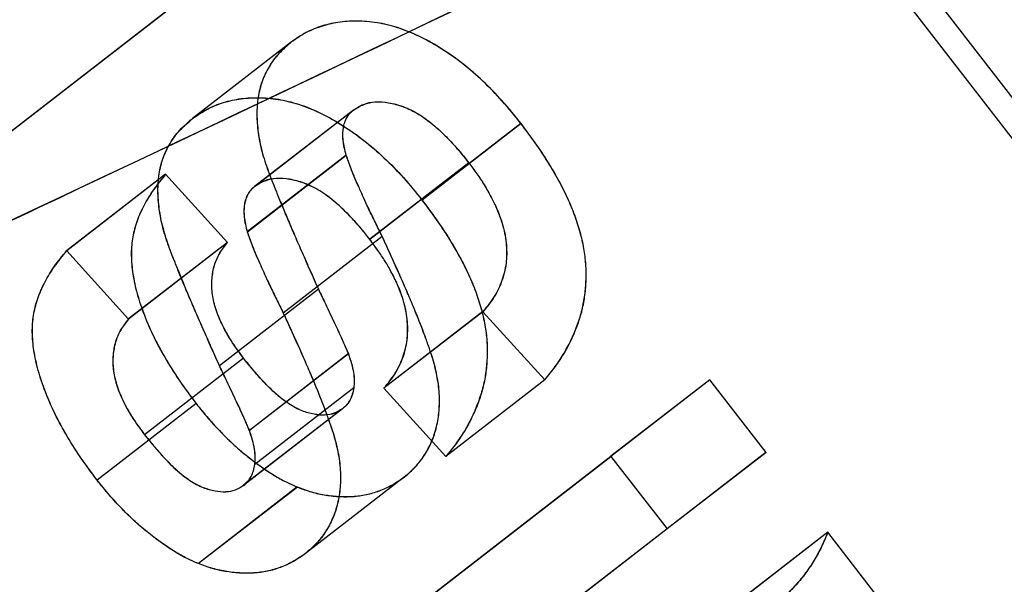
# Model space of a CAD drawing. Units: millimetres. Extents: x -1426 to 44684, y -11211 to 19033.
# Drawn here: x 303 to 304, y -6152 to -6151 of the extents above; entities that cross this region are included whole.
import ezdxf

# ---------------------------------------------------------------- set-up
doc = ezdxf.new("R2010")
doc.units = ezdxf.units.MM
doc.header["$LTSCALE"] = 0.5

# ---------------------------------------------------------------- blocks, each defined once
blk = doc.blocks.new('IC2 Tech_Connection 1_Verrière')
at = {"ltscale": 3.809293}
blk.add_line((-0.88891, 73.13218), (8.9007, 60.47661), dxfattribs=at)
at = {"ltscale": 0.700899}
blk.add_line((3.41025, 67.61483), (1.60878, 69.9437), dxfattribs=at)
at = {"ltscale": 0.166561}
for p, q in [((2.40485, 68.0565), (1.9669, 67.71772)), ((2.40491, 68.05641), (1.96696, 67.71765))]:
    blk.add_line(p, q, dxfattribs=at)
at = {"ltscale": 0.047517}
for p, q in [((2.46589, 67.97891), (2.3691, 67.90404)), ((2.46595, 67.97883), (2.36916, 67.90396)), ((2.5265, 67.91233), (2.42971, 67.83746)), ((2.52656, 67.91226), (2.42977, 67.83738)), ((2.69026, 67.89913), (2.59346, 67.82426)), ((2.69032, 67.89905), (2.59353, 67.82418)), ((2.51941, 67.86802), (2.42262, 67.79315)), ((2.51947, 67.86795), (2.42268, 67.79307)), ((2.63912, 67.86082), (2.54233, 67.78595)), ((2.63918, 67.86074), (2.54239, 67.78587)), ((2.3427, 67.84957), (2.2459, 67.7747)), ((2.34275, 67.8495), (2.24596, 67.77462)), ((2.55457, 67.78867), (2.45778, 67.7138)), ((2.55463, 67.7886), (2.45784, 67.71372)), ((2.40322, 67.78293), (2.30643, 67.70806)), ((2.40328, 67.78286), (2.30649, 67.70798)), ((2.49216, 67.7372), (2.39537, 67.66233)), ((2.49221, 67.73713), (2.39543, 67.66226)), ((2.65304, 67.71522), (2.55624, 67.64035)), ((2.65309, 67.71514), (2.5563, 67.64027)), ((2.5214, 67.67402), (2.42461, 67.59915)), ((2.52146, 67.67395), (2.42467, 67.59907)), ((2.41896, 67.66977), (2.32217, 67.5949)), ((2.41902, 67.6697), (2.32223, 67.59482)), ((2.71356, 67.64858), (2.61677, 67.57371)), ((2.71362, 67.6485), (2.61683, 67.57362)), ((2.87502, 67.64867), (2.77823, 67.5738)), ((2.87509, 67.64859), (2.7783, 67.57372)), ((2.5267, 67.64071), (2.4299, 67.56584)), ((2.52675, 67.64064), (2.42996, 67.56576)), ((2.37246, 67.62546), (2.27567, 67.55059)), ((2.37252, 67.6254), (2.27573, 67.55052)), ((2.51569, 67.62032), (2.4189, 67.54545)), ((2.51574, 67.62024), (2.41895, 67.54537)), ((2.92993, 67.57769), (2.83314, 67.50282)), ((2.92999, 67.57761), (2.83321, 67.50273)), ((2.5763, 67.55374), (2.47951, 67.47887)), ((2.57636, 67.55367), (2.47957, 67.4788)), ((2.47154, 67.54379), (2.37474, 67.46892)), ((2.47159, 67.54372), (2.3748, 67.46885)), ((2.99033, 67.4996), (2.89354, 67.42473)), ((2.9904, 67.49952), (2.89361, 67.42465))]:
    blk.add_line(p, q, dxfattribs=at)
for p, q in [((2.34276, 67.8495), (2.3427, 67.84957)), ((2.2459, 67.7747), (2.24597, 67.77463)), ((2.65304, 67.71522), (2.6531, 67.71515)), ((2.87509, 67.64859), (2.87502, 67.64867)), ((2.55631, 67.64027), (2.55624, 67.64035)), ((2.77823, 67.5738), (2.7783, 67.57372)), ((2.9904, 67.49952), (2.99033, 67.4996))]:
    blk.add_line(p, q)
at = {"ltscale": 0.021373}
for p, q in [((2.40328, 67.78286), (2.34275, 67.8495)), ((2.24596, 67.77462), (2.30649, 67.70798)), ((2.65309, 67.71514), (2.71362, 67.6485)), ((2.61683, 67.57362), (2.5563, 67.64027))]:
    blk.add_line(p, q, dxfattribs=at)
at = {"ltscale": 0.021267}
for p, q in [((2.92999, 67.57761), (2.87509, 67.64859)), ((2.7783, 67.57372), (2.83321, 67.50273)), ((3.04531, 67.42854), (2.9904, 67.49952))]:
    blk.add_line(p, q, dxfattribs=at)
at = {"ltscale": 0.121691}
for p, q in [((2.4582, 67.32623), (2.77823, 67.5738)), ((2.45825, 67.32616), (2.7783, 67.57372)), ((2.83314, 67.50282), (2.51311, 67.25525)), ((2.83321, 67.50273), (2.51316, 67.25517))]:
    blk.add_line(p, q, dxfattribs=at)
at = {"ltscale": 5.752521}
for points in [[(-2.38353, 66.41009), (-2.37989, 66.39753), (-2.37435, 66.38643), (-2.29444, 66.28342), (-2.04074, 66.33021), (-1.21564, 66.66955), (-0.64498, 66.96152), (0.68945, 67.69483), (1.45193, 68.13518), (2.99695, 69.03137), (3.77797, 69.48605), (5.18196, 70.27312), (5.80356, 70.60447), (6.75031, 71.03784), (7.07458, 71.13919), (7.36269, 71.06306), (7.32637, 70.88547), (6.91983, 70.27201), (6.5502, 69.8366), (5.63331, 68.84263), (5.10733, 68.30053), (4.55162, 67.73544)], [(-2.38353, 66.4101), (-2.37989, 66.39754), (-2.37435, 66.38644), (-2.29442, 66.28339), (-2.0407, 66.33016), (-1.21557, 66.66945), (-0.64489, 66.9614), (0.68956, 67.69469), (1.45205, 68.13503), (2.99707, 69.03122), (3.77809, 69.48589), (5.18206, 70.273), (5.80365, 70.60436), (6.75036, 71.03777), (7.07462, 71.13915), (7.36268, 71.06307), (7.32634, 70.88551), (6.91976, 70.27209), (6.55012, 69.8367), (5.6332, 68.84277), (5.10722, 68.30068), (4.5515, 67.73559)]]:
    blk.add_open_spline(points, degree=3, knots=[0.91399228, 0.91399228, 0.91399228, 0.91399228, 0.91418851, 0.91418851, 0.91609543, 0.91609543, 0.91800235, 0.91800235, 0.91990927, 0.91990927, 0.9218162, 0.9218162, 0.92372312, 0.92372312, 0.92563004, 0.92563004, 0.92753696, 0.92753696, 0.92944388, 0.92944388, 0.93116898, 0.93116898, 0.93116898, 0.93116898], dxfattribs=at)
at = {"ltscale": 1.946688}
for points in [[(-0.37057, 67.20507), (-0.3821, 67.13163), (-0.37357, 67.07371), (-0.31904, 66.99453), (-0.2778, 66.96993), (-0.14927, 66.94151), (-0.05341, 66.94463), (0.11402, 66.97384), (0.16613, 66.98518), (0.32774, 67.02626), (0.4463, 67.06321), (0.71397, 67.15726), (0.86374, 67.21513), (1.10393, 67.31385), (1.18615, 67.34856), (1.35589, 67.42184), (1.44334, 67.46042), (1.75236, 67.59893), (1.98261, 67.70586), (2.42568, 67.91465), (2.63564, 68.0148), (2.97406, 68.17673), (3.10165, 68.23787), (3.36603, 68.36404), (3.50238, 68.42882), (3.81004, 68.57352), (3.97956, 68.65216), (4.36045, 68.82501), (4.56654, 68.91568), (4.75895, 68.99538)], [(-0.37056, 67.20505), (-0.38208, 67.13161), (-0.37356, 67.0737), (-0.31904, 66.99454), (-0.2778, 66.96994), (-0.14929, 66.94154), (-0.05343, 66.94466), (0.11399, 66.97388), (0.16609, 66.98523), (0.3277, 67.02631), (0.44626, 67.06326), (0.71392, 67.15733), (0.86369, 67.2152), (1.10387, 67.31392), (1.18609, 67.34864), (1.35583, 67.42193), (1.44327, 67.4605), (1.75229, 67.59902), (1.98254, 67.70595), (2.42561, 67.91474), (2.63557, 68.0149), (2.97399, 68.17683), (3.10158, 68.23797), (3.36595, 68.36413), (3.50231, 68.42892), (3.80997, 68.57361), (3.97949, 68.65225), (4.36038, 68.82509), (4.56647, 68.91576), (4.75889, 68.99545)]]:
    blk.add_open_spline(points, degree=3, knots=[0.000001, 0.000001, 0.000001, 0.000001, 0.0726674, 0.0726674, 0.1366417, 0.1366417, 0.2168524, 0.2168524, 0.2494443, 0.2494443, 0.3114372, 0.3114372, 0.3768547, 0.3768547, 0.4093614, 0.4093614, 0.4421736, 0.4421736, 0.5227808, 0.5227808, 0.5929027, 0.5929027, 0.6353498, 0.6353498, 0.6812794, 0.6812794, 0.7403773, 0.7403773, 0.8183424, 0.8183424, 0.8183424, 0.8183424], dxfattribs=at)
at = {"ltscale": 0.068626}
for points, knots in [([(2.69026, 67.89913), (2.68428, 67.90658), (2.67262, 67.92111), (2.65346, 67.94063), (2.63372, 67.95775), (2.61329, 67.97214), (2.59274, 67.98387), (2.57222, 67.99246), (2.55196, 67.99784), (2.53228, 67.99961), (2.51345, 67.99887), (2.49602, 67.99494), (2.47987, 67.98862), (2.47056, 67.98215), (2.46589, 67.97891)], [0, 0, 0, 0, 0.099263, 0.193583, 0.284957, 0.373605, 0.459503, 0.540989, 0.620398, 0.699245, 0.776489, 0.851248, 0.925433, 1, 1, 1, 1]), ([(2.69032, 67.89905), (2.68434, 67.9065), (2.67268, 67.92103), (2.65352, 67.94055), (2.63378, 67.95768), (2.61335, 67.97206), (2.5928, 67.98379), (2.57228, 67.99238), (2.55202, 67.99777), (2.53234, 67.99953), (2.51351, 67.99879), (2.49608, 67.99486), (2.47993, 67.98855), (2.47062, 67.98207), (2.46595, 67.97883)], [0, 0, 0, 0, 0.099263, 0.193583, 0.284957, 0.373605, 0.459503, 0.540989, 0.620398, 0.699245, 0.776489, 0.851248, 0.925433, 1, 1, 1, 1]), ([(2.3691, 67.90404), (2.37376, 67.90728), (2.38308, 67.91375), (2.39923, 67.92007), (2.41666, 67.924), (2.43548, 67.92474), (2.45517, 67.92297), (2.47543, 67.91759), (2.49594, 67.909), (2.51649, 67.89727), (2.53693, 67.88289), (2.55667, 67.86576), (2.57583, 67.84624), (2.58749, 67.83171), (2.59346, 67.82426)], [0, 0, 0, 0, 0.074567, 0.148752, 0.223511, 0.300755, 0.379602, 0.459011, 0.540497, 0.626395, 0.715043, 0.806417, 0.900737, 1, 1, 1, 1]), ([(2.36916, 67.90396), (2.37383, 67.9072), (2.38314, 67.91367), (2.39929, 67.91999), (2.41672, 67.92391), (2.43555, 67.92466), (2.45523, 67.92289), (2.47549, 67.9175), (2.49601, 67.90892), (2.51656, 67.89719), (2.53699, 67.8828), (2.55673, 67.86568), (2.57589, 67.84616), (2.58755, 67.83163), (2.59353, 67.82418)], [0, 0, 0, 0, 0.074567, 0.148752, 0.223511, 0.300755, 0.379602, 0.459011, 0.540497, 0.626395, 0.715043, 0.806417, 0.900737, 1, 1, 1, 1])]:
    blk.add_open_spline(points, degree=3, knots=knots, dxfattribs=at)
at = {"ltscale": 0.068057}
for points, knots in [([(2.46589, 67.97891), (2.46157, 67.97527), (2.45725, 67.97164), (2.45341, 67.96748), (2.44982, 67.9636), (2.44665, 67.95926), (2.44388, 67.95461), (2.44121, 67.95014), (2.43891, 67.94539), (2.43711, 67.94033), (2.43534, 67.93538), (2.43405, 67.93014), (2.4332, 67.92472), (2.43235, 67.9193), (2.43195, 67.91369), (2.43198, 67.908), (2.43201, 67.90226), (2.43247, 67.89642), (2.43327, 67.89056), (2.4341, 67.88441), (2.43529, 67.87824), (2.4369, 67.87209), (2.43857, 67.86566), (2.4407, 67.85926), (2.44304, 67.85291), (2.44432, 67.84943), (2.44566, 67.84597), (2.44702, 67.84251), (2.44852, 67.83866), (2.45004, 67.83482), (2.45159, 67.83098), (2.45331, 67.82672), (2.45508, 67.82246), (2.45684, 67.8182), (2.45876, 67.8136), (2.46067, 67.809), (2.46261, 67.80441), (2.46473, 67.79938), (2.46688, 67.79437), (2.46906, 67.78936), (2.47142, 67.78393), (2.4738, 67.7785), (2.47619, 67.77307), (2.47873, 67.7673), (2.48127, 67.76153), (2.48383, 67.75576), (2.48659, 67.74957), (2.48937, 67.74339), (2.49216, 67.7372)], [0, 0, 0, 0, 0.0000210454, 0.0000210454, 0.0000210454, 0.0000407212, 0.0000407212, 0.0000407212, 0.0000596292, 0.0000596292, 0.0000596292, 0.0000781841, 0.0000781841, 0.0000781841, 0.0000967826, 0.0000967826, 0.0000967826, 0.0001155157, 0.0001155157, 0.0001155157, 0.00013514, 0.00013514, 0.00013514, 0.0001556642, 0.0001556642, 0.0001556642, 0.0001669027, 0.0001669027, 0.0001669027, 0.0001794028, 0.0001794028, 0.0001794028, 0.0001932971, 0.0001932971, 0.0001932971, 0.0002083265, 0.0002083265, 0.0002083265, 0.000224754, 0.000224754, 0.000224754, 0.0002425812, 0.0002425812, 0.0002425812, 0.0002615456, 0.0002615456, 0.0002615456, 0.0002819116, 0.0002819116, 0.0002819116, 0.0002819116]), ([(2.46595, 67.97883), (2.46163, 67.97519), (2.45731, 67.97156), (2.45347, 67.96741), (2.44988, 67.96352), (2.44671, 67.95918), (2.44394, 67.95453), (2.44127, 67.95007), (2.43897, 67.94531), (2.43717, 67.94026), (2.4354, 67.9353), (2.43411, 67.93006), (2.43326, 67.92465), (2.43241, 67.91922), (2.43201, 67.91362), (2.43203, 67.90792), (2.43206, 67.90218), (2.43253, 67.89635), (2.43332, 67.89048), (2.43416, 67.88434), (2.43535, 67.87817), (2.43695, 67.87202), (2.43863, 67.86559), (2.44076, 67.85919), (2.4431, 67.85284), (2.44438, 67.84936), (2.44572, 67.8459), (2.44707, 67.84244), (2.44858, 67.83859), (2.45009, 67.83475), (2.45165, 67.83091), (2.45337, 67.82664), (2.45513, 67.82239), (2.4569, 67.81813), (2.45881, 67.81353), (2.46073, 67.80893), (2.46267, 67.80433), (2.46479, 67.79931), (2.46694, 67.7943), (2.46912, 67.78929), (2.47148, 67.78385), (2.47386, 67.77843), (2.47625, 67.773), (2.47879, 67.76723), (2.48132, 67.76145), (2.48389, 67.75569), (2.48664, 67.7495), (2.48943, 67.74331), (2.49221, 67.73713)], [0, 0, 0, 0, 0.0000210454, 0.0000210454, 0.0000210454, 0.0000407212, 0.0000407212, 0.0000407212, 0.0000596292, 0.0000596292, 0.0000596292, 0.0000781841, 0.0000781841, 0.0000781841, 0.0000967826, 0.0000967826, 0.0000967826, 0.0001155157, 0.0001155157, 0.0001155157, 0.00013514, 0.00013514, 0.00013514, 0.0001556642, 0.0001556642, 0.0001556642, 0.0001669027, 0.0001669027, 0.0001669027, 0.0001794028, 0.0001794028, 0.0001794028, 0.0001932971, 0.0001932971, 0.0001932971, 0.0002083265, 0.0002083265, 0.0002083265, 0.000224754, 0.000224754, 0.000224754, 0.0002425812, 0.0002425812, 0.0002425812, 0.0002615456, 0.0002615456, 0.0002615456, 0.0002819116, 0.0002819116, 0.0002819116, 0.0002819116]), ([(2.39537, 67.66233), (2.39258, 67.66852), (2.3872, 67.68046), (2.37955, 67.69786), (2.37243, 67.71406), (2.36597, 67.7291), (2.36019, 67.74299), (2.35493, 67.75567), (2.35036, 67.76725), (2.34507, 67.78088), (2.33974, 67.79691), (2.33617, 67.81544), (2.33475, 67.83318), (2.33596, 67.85001), (2.33987, 67.86585), (2.34681, 67.88022), (2.35642, 67.89337), (2.36478, 67.9004), (2.3691, 67.90404)], [0, 0, 0, 0, 0.072243, 0.139513, 0.20275, 0.261022, 0.314334, 0.363621, 0.407961, 0.447826, 0.52063, 0.590242, 0.656692, 0.722665, 0.788483, 0.855553, 0.925347, 1, 1, 1, 1]), ([(2.39543, 67.66226), (2.39264, 67.66844), (2.38726, 67.68038), (2.37961, 67.69778), (2.37249, 67.71398), (2.36603, 67.72902), (2.36025, 67.74291), (2.35499, 67.7556), (2.35042, 67.76717), (2.34513, 67.78081), (2.33981, 67.79683), (2.33623, 67.81536), (2.33481, 67.8331), (2.33602, 67.84994), (2.33993, 67.86577), (2.34687, 67.88014), (2.35648, 67.89329), (2.36484, 67.90032), (2.36916, 67.90396)], [0, 0, 0, 0, 0.072243, 0.139513, 0.20275, 0.261022, 0.314334, 0.363621, 0.407961, 0.447826, 0.52063, 0.590242, 0.656692, 0.722665, 0.788483, 0.855553, 0.925347, 1, 1, 1, 1])]:
    blk.add_open_spline(points, degree=3, knots=knots, dxfattribs=at)
at = {"ltscale": 0.03487}
for points, knots in [([(2.5265, 67.91233), (2.52968, 67.91438), (2.53603, 67.91848), (2.54787, 67.92091), (2.56108, 67.91978), (2.57283, 67.9167), (2.58271, 67.91247), (2.59049, 67.90825), (2.59828, 67.90278), (2.60629, 67.8965), (2.61436, 67.88909), (2.62254, 67.8806), (2.631, 67.87123), (2.63636, 67.86436), (2.63912, 67.86082)], [0, 0, 0, 0, 0.097194, 0.194276, 0.295812, 0.407323, 0.466977, 0.530277, 0.59629, 0.666408, 0.741761, 0.8219, 0.908243, 1, 1, 1, 1]), ([(2.52656, 67.91226), (2.52974, 67.91431), (2.53609, 67.9184), (2.54793, 67.92083), (2.56114, 67.91971), (2.57288, 67.91663), (2.58277, 67.9124), (2.59054, 67.90817), (2.59834, 67.9027), (2.60635, 67.89642), (2.61442, 67.88901), (2.6226, 67.88052), (2.63106, 67.87115), (2.63642, 67.86428), (2.63918, 67.86074)], [0, 0, 0, 0, 0.097194, 0.194276, 0.295812, 0.407323, 0.466977, 0.530277, 0.59629, 0.666408, 0.741761, 0.8219, 0.908243, 1, 1, 1, 1]), ([(2.54233, 67.78595), (2.53957, 67.78949), (2.53421, 67.79636), (2.52575, 67.80573), (2.51756, 67.81422), (2.50949, 67.82163), (2.50149, 67.82791), (2.49369, 67.83338), (2.48592, 67.8376), (2.47603, 67.84183), (2.46429, 67.84491), (2.45108, 67.84604), (2.43924, 67.84361), (2.43289, 67.83951), (2.42971, 67.83746)], [0, 0, 0, 0, 0.091757, 0.1781, 0.258239, 0.333592, 0.40371, 0.469723, 0.533023, 0.592677, 0.704188, 0.805724, 0.902806, 1, 1, 1, 1]), ([(2.54239, 67.78587), (2.53963, 67.78941), (2.53427, 67.79628), (2.52581, 67.80565), (2.51763, 67.81413), (2.50956, 67.82155), (2.50155, 67.82783), (2.49376, 67.8333), (2.48598, 67.83752), (2.4761, 67.84175), (2.46435, 67.84483), (2.45114, 67.84596), (2.4393, 67.84353), (2.43295, 67.83943), (2.42977, 67.83738)], [0, 0, 0, 0, 0.091757, 0.1781, 0.258239, 0.333592, 0.40371, 0.469723, 0.533023, 0.592677, 0.704188, 0.805724, 0.902806, 1, 1, 1, 1])]:
    blk.add_open_spline(points, degree=3, knots=knots, dxfattribs=at)
at = {"ltscale": 0.01289}
for points, knots in [([(2.51941, 67.86802), (2.51872, 67.87054), (2.51739, 67.87542), (2.51624, 67.88247), (2.51594, 67.88896), (2.51642, 67.89485), (2.51767, 67.90017), (2.51981, 67.90484), (2.52259, 67.90911), (2.52518, 67.91125), (2.5265, 67.91233)], [0, 0, 0, 0, 0.149642, 0.290187, 0.417703, 0.539894, 0.655492, 0.767278, 0.881436, 1, 1, 1, 1]), ([(2.51947, 67.86795), (2.51878, 67.87046), (2.51745, 67.87535), (2.5163, 67.8824), (2.516, 67.88889), (2.51647, 67.89477), (2.51773, 67.9001), (2.51987, 67.90477), (2.52264, 67.90904), (2.52524, 67.91117), (2.52656, 67.91226)], [0, 0, 0, 0, 0.149642, 0.290187, 0.417703, 0.539894, 0.655492, 0.767278, 0.881436, 1, 1, 1, 1]), ([(2.42971, 67.83746), (2.42839, 67.83638), (2.42579, 67.83424), (2.42302, 67.82997), (2.42088, 67.8253), (2.41962, 67.81998), (2.41915, 67.81409), (2.41945, 67.8076), (2.4206, 67.80055), (2.42193, 67.79567), (2.42262, 67.79315)], [0, 0, 0, 0, 0.118564, 0.232722, 0.344508, 0.460106, 0.582297, 0.709813, 0.850358, 1, 1, 1, 1]), ([(2.42977, 67.83738), (2.42845, 67.8363), (2.42585, 67.83416), (2.42308, 67.82989), (2.42094, 67.82522), (2.41969, 67.8199), (2.41921, 67.81401), (2.41951, 67.80752), (2.42066, 67.80047), (2.42199, 67.79559), (2.42268, 67.79307)], [0, 0, 0, 0, 0.118564, 0.232722, 0.344508, 0.460106, 0.582297, 0.709813, 0.850358, 1, 1, 1, 1])]:
    blk.add_open_spline(points, degree=3, knots=knots, dxfattribs=at)
at = {"ltscale": 0.072055}
for points, knots in [([(2.71356, 67.64858), (2.71707, 67.65289), (2.72392, 67.66131), (2.73281, 67.67471), (2.74004, 67.68854), (2.74584, 67.70256), (2.7503, 67.71677), (2.75297, 67.73142), (2.75418, 67.7463), (2.75394, 67.76154), (2.75202, 67.77715), (2.74827, 67.79323), (2.74296, 67.80976), (2.7358, 67.82676), (2.72702, 67.84427), (2.71644, 67.86224), (2.70413, 67.88068), (2.69498, 67.89285), (2.69026, 67.89913)], [0, 0, 0, 0, 0.068894, 0.134575, 0.197092, 0.257575, 0.315387, 0.371505, 0.427281, 0.48196, 0.537501, 0.594337, 0.653365, 0.714985, 0.780317, 0.849255, 0.922209, 1, 1, 1, 1]), ([(2.71362, 67.6485), (2.71713, 67.65281), (2.72398, 67.66123), (2.73287, 67.67463), (2.7401, 67.68846), (2.7459, 67.70248), (2.75036, 67.71669), (2.75303, 67.73134), (2.75424, 67.74623), (2.754, 67.76146), (2.75208, 67.77707), (2.74833, 67.79315), (2.74302, 67.80968), (2.73586, 67.82668), (2.72708, 67.84419), (2.7165, 67.86216), (2.70419, 67.8806), (2.69504, 67.89277), (2.69032, 67.89905)], [0, 0, 0, 0, 0.068894, 0.134575, 0.197092, 0.257575, 0.315387, 0.371505, 0.427281, 0.48196, 0.537501, 0.594337, 0.653365, 0.714985, 0.780317, 0.849255, 0.922209, 1, 1, 1, 1]), ([(2.59346, 67.82426), (2.59818, 67.81798), (2.60733, 67.80581), (2.61964, 67.78737), (2.63022, 67.7694), (2.639, 67.75189), (2.64617, 67.73489), (2.65148, 67.71836), (2.65522, 67.70228), (2.65715, 67.68667), (2.65738, 67.67143), (2.65617, 67.65655), (2.65351, 67.6419), (2.64905, 67.62769), (2.64325, 67.61367), (2.63602, 67.59984), (2.62713, 67.58644), (2.62028, 67.57802), (2.61677, 67.57371)], [0, 0, 0, 0, 0.077791, 0.150745, 0.219683, 0.285015, 0.346635, 0.405663, 0.462499, 0.51804, 0.572719, 0.628495, 0.684613, 0.742425, 0.802908, 0.865425, 0.931106, 1, 1, 1, 1]), ([(2.59353, 67.82418), (2.59825, 67.8179), (2.6074, 67.80573), (2.61971, 67.78728), (2.63029, 67.76932), (2.63907, 67.75181), (2.64623, 67.7348), (2.65154, 67.71827), (2.65529, 67.7022), (2.65721, 67.68659), (2.65745, 67.67135), (2.65624, 67.65646), (2.65357, 67.64182), (2.64911, 67.62761), (2.64331, 67.61359), (2.63608, 67.59976), (2.62719, 67.58636), (2.62034, 67.57794), (2.61683, 67.57362)], [0, 0, 0, 0, 0.077791, 0.150745, 0.219683, 0.285015, 0.346635, 0.405663, 0.462499, 0.51804, 0.572719, 0.628495, 0.684613, 0.742425, 0.802908, 0.865425, 0.931106, 1, 1, 1, 1])]:
    blk.add_open_spline(points, degree=3, knots=knots, dxfattribs=at)
at = {"ltscale": 0.020938}
for points, knots in [([(2.55457, 67.78867), (2.55233, 67.79326), (2.54803, 67.8021), (2.54175, 67.81476), (2.53645, 67.82639), (2.53178, 67.83687), (2.52752, 67.84615), (2.5243, 67.85445), (2.52149, 67.86158), (2.52006, 67.866), (2.51941, 67.86802)], [0, 0, 0, 0, 0.17552, 0.337954, 0.485094, 0.61612, 0.734077, 0.836983, 0.925397, 1, 1, 1, 1]), ([(2.55463, 67.7886), (2.55239, 67.79319), (2.54809, 67.80203), (2.54181, 67.81468), (2.53651, 67.82632), (2.53184, 67.8368), (2.52758, 67.84608), (2.52436, 67.85438), (2.52155, 67.8615), (2.52012, 67.86592), (2.51947, 67.86795)], [0, 0, 0, 0, 0.17552, 0.337954, 0.485094, 0.61612, 0.734077, 0.836983, 0.925397, 1, 1, 1, 1]), ([(2.42262, 67.79315), (2.42327, 67.79113), (2.4247, 67.78671), (2.4275, 67.77958), (2.43072, 67.77128), (2.43499, 67.762), (2.43966, 67.75152), (2.44496, 67.73989), (2.45124, 67.72723), (2.45554, 67.71839), (2.45778, 67.7138)], [0, 0, 0, 0, 0.074603, 0.163017, 0.265923, 0.38388, 0.514906, 0.662046, 0.82448, 1, 1, 1, 1]), ([(2.42268, 67.79307), (2.42333, 67.79105), (2.42476, 67.78663), (2.42757, 67.7795), (2.43079, 67.77121), (2.43505, 67.76192), (2.43972, 67.75144), (2.44502, 67.73981), (2.4513, 67.72715), (2.4556, 67.71831), (2.45784, 67.71372)], [0, 0, 0, 0, 0.074603, 0.163017, 0.265923, 0.38388, 0.514906, 0.662046, 0.82448, 1, 1, 1, 1])]:
    blk.add_open_spline(points, degree=3, knots=knots, dxfattribs=at)
at = {"ltscale": 0.041799}
for points, knots in [([(2.63912, 67.86082), (2.64181, 67.85722), (2.64705, 67.8502), (2.65424, 67.83961), (2.66012, 67.82911), (2.66542, 67.81901), (2.66941, 67.809), (2.6727, 67.79923), (2.67487, 67.78964), (2.67645, 67.77728), (2.6763, 67.76213), (2.67203, 67.74517), (2.66445, 67.72909), (2.65695, 67.71998), (2.65304, 67.71522)], [0, 0, 0, 0, 0.076593, 0.149441, 0.218272, 0.283068, 0.345616, 0.405939, 0.464202, 0.521779, 0.633994, 0.748367, 0.868611, 1, 1, 1, 1]), ([(2.63918, 67.86074), (2.64187, 67.85714), (2.64711, 67.85013), (2.6543, 67.83954), (2.66018, 67.82904), (2.66548, 67.81893), (2.66947, 67.80892), (2.67276, 67.79916), (2.67493, 67.78956), (2.67651, 67.7772), (2.67636, 67.76205), (2.67209, 67.7451), (2.66451, 67.72902), (2.65701, 67.7199), (2.65309, 67.71514)], [0, 0, 0, 0, 0.076593, 0.149441, 0.218272, 0.283068, 0.345616, 0.405939, 0.464202, 0.521779, 0.633994, 0.748367, 0.868611, 1, 1, 1, 1]), ([(2.55624, 67.64035), (2.56016, 67.64511), (2.56765, 67.65422), (2.57524, 67.6703), (2.5795, 67.68726), (2.57965, 67.70241), (2.57807, 67.71477), (2.57591, 67.72436), (2.57262, 67.73413), (2.56863, 67.74414), (2.56332, 67.75424), (2.55745, 67.76474), (2.55026, 67.77533), (2.54502, 67.78235), (2.54233, 67.78595)], [0, 0, 0, 0, 0.131389, 0.251633, 0.366006, 0.478221, 0.535798, 0.594061, 0.654384, 0.716932, 0.781728, 0.850559, 0.923407, 1, 1, 1, 1]), ([(2.5563, 67.64027), (2.56022, 67.64503), (2.56772, 67.65414), (2.5753, 67.67022), (2.57957, 67.68718), (2.57972, 67.70233), (2.57814, 67.71468), (2.57597, 67.72428), (2.57268, 67.73405), (2.56869, 67.74406), (2.56339, 67.75416), (2.55751, 67.76466), (2.55032, 67.77525), (2.54508, 67.78227), (2.54239, 67.78587)], [0, 0, 0, 0, 0.131389, 0.251633, 0.366006, 0.478221, 0.535798, 0.594061, 0.654384, 0.716932, 0.781728, 0.850559, 0.923407, 1, 1, 1, 1])]:
    blk.add_open_spline(points, degree=3, knots=knots, dxfattribs=at)
at = {"ltscale": 0.06425}
for points, knots in [([(2.3427, 67.84957), (2.33864, 67.84462), (2.33089, 67.83513), (2.32149, 67.81985), (2.31458, 67.80449), (2.31019, 67.78874), (2.30868, 67.77205), (2.31001, 67.75408), (2.31396, 67.73464), (2.32073, 67.71391), (2.32992, 67.69228), (2.34179, 67.67017), (2.35592, 67.64765), (2.36684, 67.63301), (2.37246, 67.62546)], [0, 0, 0, 0, 0.088976, 0.17027, 0.245383, 0.315, 0.383129, 0.45458, 0.531779, 0.615166, 0.704302, 0.797261, 0.895579, 1, 1, 1, 1]), ([(2.34275, 67.8495), (2.3387, 67.84454), (2.33095, 67.83506), (2.32154, 67.81978), (2.31464, 67.80442), (2.31024, 67.78867), (2.30874, 67.77198), (2.31007, 67.75401), (2.31402, 67.73457), (2.32079, 67.71384), (2.32998, 67.69221), (2.34184, 67.6701), (2.35598, 67.64758), (2.36689, 67.63294), (2.37252, 67.6254)], [0, 0, 0, 0, 0.088976, 0.17027, 0.245383, 0.315, 0.383129, 0.45458, 0.531779, 0.615166, 0.704302, 0.797261, 0.895579, 1, 1, 1, 1]), ([(2.27567, 67.55059), (2.27005, 67.55814), (2.25913, 67.57278), (2.24499, 67.5953), (2.23313, 67.61741), (2.22394, 67.63904), (2.21717, 67.65977), (2.21322, 67.67921), (2.21189, 67.69718), (2.2134, 67.71387), (2.21779, 67.72962), (2.22469, 67.74498), (2.2341, 67.76026), (2.24185, 67.76975), (2.2459, 67.7747)], [0, 0, 0, 0, 0.104421, 0.202739, 0.295698, 0.384834, 0.468221, 0.54542, 0.616871, 0.685, 0.754617, 0.82973, 0.911024, 1, 1, 1, 1]), ([(2.27573, 67.55052), (2.2701, 67.55806), (2.25919, 67.5727), (2.24505, 67.59523), (2.23319, 67.61733), (2.224, 67.63896), (2.21723, 67.6597), (2.21328, 67.67913), (2.21195, 67.6971), (2.21345, 67.71379), (2.21785, 67.72954), (2.22475, 67.74491), (2.23416, 67.76019), (2.24191, 67.76967), (2.24596, 67.77462)], [0, 0, 0, 0, 0.104421, 0.202739, 0.295698, 0.384834, 0.468221, 0.54542, 0.616871, 0.685, 0.754617, 0.82973, 0.911024, 1, 1, 1, 1])]:
    blk.add_open_spline(points, degree=3, knots=knots, dxfattribs=at)
at = {"ltscale": 0.066239}
for points in [[(2.5763, 67.55374), (2.58002, 67.55693), (2.58375, 67.56012), (2.58711, 67.5637), (2.59038, 67.56718), (2.5933, 67.57104), (2.59593, 67.57513), (2.59856, 67.57922), (2.6009, 67.58354), (2.60286, 67.58811), (2.60483, 67.59272), (2.60642, 67.59758), (2.60763, 67.60262), (2.60885, 67.60771), (2.60969, 67.61299), (2.61014, 67.61839), (2.61061, 67.62388), (2.61068, 67.62951), (2.61033, 67.6352), (2.60996, 67.64105), (2.60915, 67.64697), (2.60799, 67.6529), (2.60678, 67.65913), (2.60518, 67.66536), (2.60324, 67.67155), (2.60216, 67.67499), (2.60098, 67.67841), (2.59978, 67.68182), (2.59844, 67.68567), (2.59707, 67.68951), (2.59564, 67.69333), (2.59406, 67.69758), (2.59241, 67.7018), (2.59073, 67.70602), (2.58888, 67.71072), (2.58699, 67.7154), (2.58506, 67.72007), (2.58293, 67.7252), (2.58074, 67.7303), (2.57853, 67.7354), (2.57615, 67.74088), (2.57374, 67.74635), (2.57131, 67.7518), (2.56867, 67.75773), (2.56601, 67.76365), (2.56332, 67.76956), (2.56042, 67.77594), (2.5575, 67.7823), (2.55457, 67.78867)], [(2.57636, 67.55367), (2.58008, 67.55686), (2.5838, 67.56004), (2.58716, 67.56363), (2.59043, 67.56711), (2.59335, 67.57097), (2.59599, 67.57506), (2.59862, 67.57915), (2.60096, 67.58347), (2.60291, 67.58804), (2.60489, 67.59265), (2.60647, 67.59751), (2.60768, 67.60254), (2.60891, 67.60764), (2.60974, 67.61292), (2.6102, 67.61832), (2.61067, 67.62381), (2.61074, 67.62943), (2.61038, 67.63512), (2.61002, 67.64097), (2.60921, 67.6469), (2.60805, 67.65282), (2.60684, 67.65905), (2.60524, 67.66529), (2.60329, 67.67148), (2.60222, 67.67491), (2.60104, 67.67833), (2.59984, 67.68175), (2.59849, 67.68559), (2.59713, 67.68943), (2.5957, 67.69326), (2.59412, 67.6975), (2.59247, 67.70173), (2.59079, 67.70595), (2.58893, 67.71064), (2.58705, 67.71533), (2.58512, 67.72), (2.58299, 67.72512), (2.5808, 67.73023), (2.57858, 67.73533), (2.5762, 67.7408), (2.5738, 67.74627), (2.57137, 67.75173), (2.56873, 67.75766), (2.56607, 67.76357), (2.56338, 67.76949), (2.56048, 67.77586), (2.55755, 67.78223), (2.55463, 67.7886)]]:
    blk.add_open_spline(points, degree=3, knots=[0, 0, 0, 0, 0.0000184619, 0.0000184619, 0.0000184619, 0.0000364142, 0.0000364142, 0.0000364142, 0.0000543329, 0.0000543329, 0.0000543329, 0.0000723744, 0.0000723744, 0.0000723744, 0.0000906263, 0.0000906263, 0.0000906263, 0.0001091761, 0.0001091761, 0.0001091761, 0.0001282378, 0.0001282378, 0.0001282378, 0.0001482834, 0.0001482834, 0.0001482834, 0.0001594054, 0.0001594054, 0.0001594054, 0.0001719212, 0.0001719212, 0.0001719212, 0.0001857869, 0.0001857869, 0.0001857869, 0.00020119, 0.00020119, 0.00020119, 0.0002180904, 0.0002180904, 0.0002180904, 0.0002362288, 0.0002362288, 0.0002362288, 0.0002559162, 0.0002559162, 0.0002559162, 0.000277154, 0.000277154, 0.000277154, 0.000277154], dxfattribs=at)
at = {"ltscale": 0.032151}
for points, knots in [([(2.41896, 67.66977), (2.41473, 67.67544), (2.40672, 67.68621), (2.39751, 67.70287), (2.39114, 67.71866), (2.38784, 67.73369), (2.38773, 67.74773), (2.39002, 67.76083), (2.39524, 67.77279), (2.40051, 67.77948), (2.40322, 67.78293)], [0, 0, 0, 0, 0.156722, 0.297178, 0.423097, 0.540768, 0.653669, 0.764394, 0.878577, 1, 1, 1, 1]), ([(2.41902, 67.6697), (2.41479, 67.67537), (2.40677, 67.68614), (2.39757, 67.7028), (2.3912, 67.71859), (2.3879, 67.73362), (2.38779, 67.74765), (2.39008, 67.76076), (2.3953, 67.77271), (2.40056, 67.77941), (2.40328, 67.78286)], [0, 0, 0, 0, 0.156722, 0.297178, 0.423097, 0.540768, 0.653669, 0.764394, 0.878577, 1, 1, 1, 1]), ([(2.30643, 67.70806), (2.30372, 67.70461), (2.29845, 67.69792), (2.29323, 67.68596), (2.29094, 67.67286), (2.29105, 67.65882), (2.29435, 67.64379), (2.30072, 67.628), (2.30992, 67.61134), (2.31794, 67.60057), (2.32217, 67.5949)], [0, 0, 0, 0, 0.121423, 0.235606, 0.346331, 0.459232, 0.576903, 0.702822, 0.843278, 1, 1, 1, 1]), ([(2.30649, 67.70798), (2.30377, 67.70453), (2.29851, 67.69784), (2.29329, 67.68588), (2.291, 67.67278), (2.29111, 67.65875), (2.29441, 67.64371), (2.30078, 67.62793), (2.30998, 67.61126), (2.318, 67.6005), (2.32223, 67.59482)], [0, 0, 0, 0, 0.121423, 0.235606, 0.346331, 0.459232, 0.576903, 0.702822, 0.843278, 1, 1, 1, 1])]:
    blk.add_open_spline(points, degree=3, knots=knots, dxfattribs=at)
at = {"ltscale": 0.016723}
for points in [[(2.49216, 67.7372), (2.49412, 67.7331), (2.49608, 67.729), (2.49803, 67.7249), (2.4998, 67.72118), (2.50155, 67.71746), (2.5033, 67.71373), (2.50482, 67.71048), (2.50634, 67.70723), (2.50789, 67.70399), (2.51041, 67.69875), (2.51286, 67.69349), (2.5152, 67.68819), (2.5173, 67.68348), (2.51947, 67.67878), (2.5214, 67.67402)], [(2.49221, 67.73713), (2.49417, 67.73303), (2.49613, 67.72893), (2.49808, 67.72483), (2.49985, 67.72111), (2.50161, 67.71739), (2.50336, 67.71366), (2.50488, 67.71041), (2.50639, 67.70716), (2.50795, 67.70392), (2.51047, 67.69868), (2.51291, 67.69342), (2.51526, 67.68812), (2.51735, 67.6834), (2.51952, 67.67871), (2.52146, 67.67395)]]:
    blk.add_open_spline(points, degree=3, knots=[0, 0, 0, 0, 0.00001381155, 0.00001381155, 0.00001381155, 0.00002633193, 0.00002633193, 0.00002633193, 0.0000372535, 0.0000372535, 0.0000372535, 0.0000549191, 0.0000549191, 0.0000549191, 0.00007066454, 0.00007066454, 0.00007066454, 0.00007066454], dxfattribs=at)
at = {"ltscale": 0.06624}
for points in [[(2.45778, 67.7138), (2.4607, 67.70743), (2.46634, 67.69516), (2.47433, 67.67741), (2.4816, 67.66092), (2.48814, 67.64567), (2.49378, 67.63163), (2.49876, 67.61889), (2.50285, 67.60738), (2.5075, 67.59396), (2.51151, 67.57833), (2.51396, 67.56041), (2.51375, 67.54348), (2.51123, 67.52763), (2.50646, 67.51302), (2.49942, 67.50002), (2.49058, 67.48834), (2.48323, 67.48206), (2.47951, 67.47887)], [(2.45784, 67.71372), (2.46076, 67.70736), (2.46641, 67.69509), (2.47439, 67.67733), (2.48166, 67.66084), (2.4882, 67.64559), (2.49384, 67.63155), (2.49882, 67.61881), (2.50292, 67.6073), (2.50756, 67.59388), (2.51157, 67.57825), (2.51402, 67.56034), (2.51381, 67.54341), (2.51129, 67.52755), (2.50652, 67.51294), (2.49948, 67.49994), (2.49064, 67.48827), (2.48329, 67.48198), (2.47957, 67.4788)]]:
    blk.add_open_spline(points, degree=3, knots=[0, 0, 0, 0, 0.076628, 0.147662, 0.213108, 0.274086, 0.329662, 0.379691, 0.424849, 0.464978, 0.537305, 0.606082, 0.673011, 0.738866, 0.803961, 0.868614, 0.933388, 1, 1, 1, 1], dxfattribs=at)
at = {"ltscale": 5.752592}
for points in [[(0.30901, 62.93014), (0.33453, 62.84559), (0.44585, 62.82741), (0.64152, 62.87447), (0.92199, 62.94193), (1.37531, 63.1431), (1.95443, 63.44159), (2.53354, 63.74007), (3.23735, 64.13501), (3.98786, 64.56608), (4.73837, 64.99715), (5.5341, 65.46321), (6.28572, 65.89515), (7.03734, 66.32709), (7.74336, 66.72376), (8.32552, 67.02463), (8.90768, 67.32549), (9.36487, 67.5297), (9.64955, 67.60046), (9.93424, 67.67122), (10.04596, 67.60819), (9.97986, 67.40761), (9.91375, 67.20702), (9.67012, 66.8691), (9.28798, 66.42405), (8.90585, 65.979), (8.3862, 65.42757), (7.80215, 64.82632), (7.62109, 64.63992), (7.43397, 64.44884), (7.24345, 64.25513)], [(0.30902, 62.93014), (0.33452, 62.8456), (0.44583, 62.82743), (0.64148, 62.87452), (0.92193, 62.942), (1.37524, 63.1432), (1.95434, 63.4417), (2.53344, 63.7402), (3.23724, 64.13515), (3.98774, 64.56623), (4.73825, 64.99731), (5.53398, 65.46337), (6.2856, 65.8953), (7.03723, 66.32723), (7.74326, 66.7239), (8.32543, 67.02474), (8.9076, 67.32559), (9.36481, 67.52977), (9.64952, 67.60051), (9.93422, 67.67124), (10.04597, 67.60819), (9.97988, 67.40758), (9.91379, 67.20696), (9.67018, 66.86902), (9.28806, 66.42395), (8.90594, 65.97888), (8.38631, 65.42743), (7.80227, 64.82617), (7.6212, 64.63977), (7.43409, 64.44869), (7.24357, 64.25497)]]:
    blk.add_open_spline(points, degree=3, knots=[0.93764815, 0.93764815, 0.93764815, 0.93764815, 0.93897849, 0.93897849, 0.93897849, 0.94088542, 0.94088542, 0.94088542, 0.94279234, 0.94279234, 0.94279234, 0.94469926, 0.94469926, 0.94469926, 0.94660618, 0.94660618, 0.94660618, 0.9485131, 0.9485131, 0.9485131, 0.95042003, 0.95042003, 0.95042003, 0.95232695, 0.95232695, 0.95232695, 0.95423387, 0.95423387, 0.95423387, 0.95482505, 0.95482505, 0.95482505, 0.95482505], dxfattribs=at)
at = {"ltscale": 0.00857}
for points, knots in [([(2.5214, 67.67402), (2.52246, 67.67085), (2.52449, 67.66479), (2.52658, 67.65597), (2.52735, 67.64793), (2.52691, 67.64305), (2.5267, 67.64071)], [0, 0, 0, 0, 0.284441, 0.543479, 0.781772, 1, 1, 1, 1]), ([(2.52146, 67.67395), (2.52252, 67.67077), (2.52455, 67.66471), (2.52664, 67.6559), (2.52741, 67.64786), (2.52697, 67.64297), (2.52675, 67.64064)], [0, 0, 0, 0, 0.284441, 0.543479, 0.781772, 1, 1, 1, 1]), ([(2.4299, 67.56584), (2.43012, 67.56818), (2.43056, 67.57306), (2.42979, 67.5811), (2.4277, 67.58992), (2.42567, 67.59598), (2.42461, 67.59915)], [0, 0, 0, 0, 0.218228, 0.456521, 0.715559, 1, 1, 1, 1]), ([(2.42996, 67.56576), (2.43018, 67.5681), (2.43062, 67.57299), (2.42985, 67.58103), (2.42776, 67.58984), (2.42573, 67.5959), (2.42467, 67.59907)], [0, 0, 0, 0, 0.218228, 0.456521, 0.715559, 1, 1, 1, 1])]:
    blk.add_open_spline(points, degree=3, knots=knots, dxfattribs=at)
at = {"ltscale": 0.016724}
for points in [[(2.42461, 67.59915), (2.42413, 67.60032), (2.42303, 67.60304), (2.42092, 67.60775), (2.41821, 67.61372), (2.41505, 67.62106), (2.41087, 67.6295), (2.4063, 67.63934), (2.40106, 67.65042), (2.39732, 67.65823), (2.39537, 67.66233)], [(2.42467, 67.59907), (2.42419, 67.60024), (2.42309, 67.60296), (2.42098, 67.60768), (2.41827, 67.61364), (2.41511, 67.62098), (2.41093, 67.62943), (2.40636, 67.63927), (2.40112, 67.65034), (2.39738, 67.65816), (2.39543, 67.66226)]]:
    blk.add_open_spline(points, degree=3, knots=[0, 0, 0, 0, 0.054598, 0.127402, 0.22282, 0.337057, 0.472812, 0.627367, 0.804548, 1, 1, 1, 1], dxfattribs=at)
at = {"ltscale": 0.030282}
for points, knots in [([(2.51569, 67.62032), (2.51313, 67.61868), (2.50802, 67.61539), (2.49835, 67.61363), (2.48756, 67.61464), (2.47787, 67.61738), (2.46964, 67.62114), (2.46309, 67.62521), (2.45619, 67.62999), (2.44924, 67.63609), (2.44186, 67.64295), (2.43448, 67.65108), (2.42666, 67.65998), (2.42159, 67.66642), (2.41896, 67.66977)], [0, 0, 0, 0, 0.089766, 0.179633, 0.275782, 0.380847, 0.438807, 0.501277, 0.568477, 0.64131, 0.720904, 0.807263, 0.899888, 1, 1, 1, 1]), ([(2.51574, 67.62024), (2.51319, 67.6186), (2.50807, 67.61532), (2.49841, 67.61356), (2.48762, 67.61457), (2.47793, 67.61731), (2.4697, 67.62107), (2.46315, 67.62513), (2.45625, 67.62992), (2.44929, 67.63602), (2.44192, 67.64288), (2.43453, 67.65101), (2.42671, 67.65991), (2.42165, 67.66635), (2.41902, 67.6697)], [0, 0, 0, 0, 0.089766, 0.179633, 0.275782, 0.380847, 0.438807, 0.501277, 0.568477, 0.64131, 0.720904, 0.807263, 0.899888, 1, 1, 1, 1]), ([(2.32217, 67.5949), (2.3248, 67.59155), (2.32987, 67.58511), (2.33768, 67.57621), (2.34507, 67.56808), (2.35245, 67.56122), (2.3594, 67.55512), (2.3663, 67.55034), (2.37285, 67.54627), (2.38108, 67.54251), (2.39077, 67.53977), (2.40156, 67.53876), (2.41122, 67.54052), (2.41634, 67.54381), (2.4189, 67.54545)], [0, 0, 0, 0, 0.100112, 0.192737, 0.279096, 0.35869, 0.431523, 0.498723, 0.561193, 0.619153, 0.724218, 0.820367, 0.910234, 1, 1, 1, 1]), ([(2.32223, 67.59482), (2.32486, 67.59148), (2.32992, 67.58504), (2.33774, 67.57613), (2.34513, 67.56801), (2.3525, 67.56114), (2.35946, 67.55504), (2.36636, 67.55026), (2.37291, 67.54619), (2.38114, 67.54243), (2.39083, 67.5397), (2.40162, 67.53868), (2.41128, 67.54045), (2.4164, 67.54373), (2.41895, 67.54537)], [0, 0, 0, 0, 0.100112, 0.192737, 0.279096, 0.35869, 0.431523, 0.498723, 0.561193, 0.619153, 0.724218, 0.820367, 0.910234, 1, 1, 1, 1])]:
    blk.add_open_spline(points, degree=3, knots=knots, dxfattribs=at)
at = {"ltscale": 0.006788}
for points, knots in [([(2.5267, 67.64071), (2.52631, 67.63861), (2.52555, 67.63448), (2.52323, 67.62895), (2.52007, 67.62404), (2.51716, 67.62157), (2.51569, 67.62032)], [0, 0, 0, 0, 0.255672, 0.501007, 0.746966, 1, 1, 1, 1]), ([(2.52675, 67.64064), (2.52636, 67.63853), (2.5256, 67.63441), (2.52328, 67.62888), (2.52012, 67.62397), (2.51722, 67.6215), (2.51574, 67.62024)], [0, 0, 0, 0, 0.255672, 0.501007, 0.746966, 1, 1, 1, 1]), ([(2.4189, 67.54545), (2.42037, 67.5467), (2.42328, 67.54917), (2.42644, 67.55408), (2.42875, 67.55961), (2.42951, 67.56374), (2.4299, 67.56584)], [0, 0, 0, 0, 0.253034, 0.498993, 0.744328, 1, 1, 1, 1]), ([(2.41895, 67.54537), (2.42043, 67.54662), (2.42333, 67.5491), (2.42649, 67.554), (2.42881, 67.55954), (2.42957, 67.56366), (2.42996, 67.56576)], [0, 0, 0, 0, 0.253034, 0.498993, 0.744328, 1, 1, 1, 1])]:
    blk.add_open_spline(points, degree=3, knots=knots, dxfattribs=at)
at = {"ltscale": 0.031403}
for points, knots in [([(2.37246, 67.62546), (2.37641, 67.62054), (2.38419, 67.61084), (2.3967, 67.5973), (2.40957, 67.58478), (2.42276, 67.57345), (2.43589, 67.56374), (2.44833, 67.55529), (2.46015, 67.54872), (2.46786, 67.54538), (2.47154, 67.54379)], [0, 0, 0, 0, 0.143199, 0.281797, 0.418608, 0.552303, 0.680367, 0.796727, 0.902982, 1, 1, 1, 1]), ([(2.37252, 67.6254), (2.37647, 67.62047), (2.38424, 67.61077), (2.39676, 67.59723), (2.40962, 67.58471), (2.42281, 67.57338), (2.43594, 67.56367), (2.44839, 67.55522), (2.4602, 67.54865), (2.46791, 67.54531), (2.47159, 67.54372)], [0, 0, 0, 0, 0.143199, 0.281797, 0.418608, 0.552303, 0.680367, 0.796727, 0.902982, 1, 1, 1, 1]), ([(2.37474, 67.46892), (2.37106, 67.47051), (2.36335, 67.47385), (2.35154, 67.48042), (2.33909, 67.48887), (2.32596, 67.49858), (2.31277, 67.50991), (2.29991, 67.52243), (2.2874, 67.53597), (2.27962, 67.54567), (2.27567, 67.55059)], [0, 0, 0, 0, 0.097018, 0.203273, 0.319633, 0.447697, 0.581392, 0.718203, 0.856801, 1, 1, 1, 1]), ([(2.3748, 67.46885), (2.37112, 67.47044), (2.36341, 67.47378), (2.3516, 67.48035), (2.33915, 67.4888), (2.32602, 67.4985), (2.31283, 67.50984), (2.29997, 67.52235), (2.28745, 67.53589), (2.27968, 67.54559), (2.27573, 67.55052)], [0, 0, 0, 0, 0.097018, 0.203273, 0.319633, 0.447697, 0.581392, 0.718203, 0.856801, 1, 1, 1, 1])]:
    blk.add_open_spline(points, degree=3, knots=knots, dxfattribs=at)
at = {"ltscale": 0.030968}
for points, knots in [([(2.47154, 67.54379), (2.47618, 67.54206), (2.48545, 67.5386), (2.4995, 67.53575), (2.5135, 67.53418), (2.52731, 67.53445), (2.54075, 67.53644), (2.55344, 67.54048), (2.56547, 67.54609), (2.57267, 67.55117), (2.5763, 67.55374)], [0, 0, 0, 0, 0.122931, 0.245392, 0.368178, 0.493013, 0.618665, 0.744201, 0.870761, 1, 1, 1, 1]), ([(2.47159, 67.54372), (2.47624, 67.54199), (2.4855, 67.53853), (2.49955, 67.53568), (2.51355, 67.53411), (2.52737, 67.53438), (2.54081, 67.53637), (2.5535, 67.54041), (2.56553, 67.54602), (2.57272, 67.5511), (2.57636, 67.55367)], [0, 0, 0, 0, 0.122931, 0.245392, 0.368178, 0.493013, 0.618665, 0.744201, 0.870761, 1, 1, 1, 1]), ([(2.47951, 67.47887), (2.47587, 67.4763), (2.46868, 67.47122), (2.45665, 67.46561), (2.44396, 67.46157), (2.43052, 67.45958), (2.4167, 67.45931), (2.40271, 67.46088), (2.38866, 67.46373), (2.37939, 67.46719), (2.37474, 67.46892)], [0, 0, 0, 0, 0.129239, 0.255799, 0.381335, 0.506987, 0.631822, 0.754608, 0.877069, 1, 1, 1, 1]), ([(2.47957, 67.4788), (2.47593, 67.47623), (2.46874, 67.47115), (2.45671, 67.46553), (2.44402, 67.46149), (2.43058, 67.4595), (2.41676, 67.45923), (2.40276, 67.46081), (2.38872, 67.46366), (2.37945, 67.46711), (2.3748, 67.46885)], [0, 0, 0, 0, 0.129239, 0.255799, 0.381335, 0.506987, 0.631822, 0.754608, 0.877069, 1, 1, 1, 1])]:
    blk.add_open_spline(points, degree=3, knots=knots, dxfattribs=at)
at = {"ltscale": 0.05366}
for points in [[(2.99033, 67.4996), (2.98836, 67.49483), (2.98639, 67.49005), (2.98418, 67.48545), (2.98199, 67.4809), (2.97957, 67.47652), (2.97699, 67.47226), (2.97439, 67.46797), (2.97162, 67.46381), (2.96868, 67.4598), (2.96574, 67.45581), (2.96263, 67.45197), (2.95933, 67.44832), (2.95747, 67.44626), (2.95556, 67.44426), (2.95361, 67.4423), (2.9512, 67.43987), (2.94874, 67.43749), (2.94623, 67.43517), (2.94326, 67.43242), (2.94023, 67.42975), (2.93718, 67.42711), (2.93366, 67.42405), (2.9301, 67.42103), (2.92656, 67.418), (2.9225, 67.41454), (2.91845, 67.41108), (2.91435, 67.40767), (2.90977, 67.40386), (2.90515, 67.40012), (2.90048, 67.39641), (2.89533, 67.39232), (2.89014, 67.38828), (2.88495, 67.38422), (2.87925, 67.37976), (2.87355, 67.37529), (2.86785, 67.37081)], [(2.9904, 67.49952), (2.98843, 67.49475), (2.98645, 67.48997), (2.98424, 67.48537), (2.98205, 67.48082), (2.97963, 67.47644), (2.97705, 67.47218), (2.97445, 67.46789), (2.97168, 67.46373), (2.96874, 67.45973), (2.9658, 67.45573), (2.96269, 67.45189), (2.95939, 67.44824), (2.95753, 67.44618), (2.95562, 67.44418), (2.95367, 67.44222), (2.95126, 67.43979), (2.9488, 67.43741), (2.94629, 67.43509), (2.94332, 67.43235), (2.94029, 67.42967), (2.93724, 67.42703), (2.93371, 67.42397), (2.93016, 67.42095), (2.92661, 67.41792), (2.92256, 67.41447), (2.91851, 67.41101), (2.91441, 67.4076), (2.90983, 67.40379), (2.9052, 67.40004), (2.90054, 67.39634), (2.89539, 67.39224), (2.8902, 67.3882), (2.88501, 67.38415), (2.8793, 67.37969), (2.8736, 67.37521), (2.8679, 67.37074)]]:
    blk.add_open_spline(points, degree=3, knots=[0, 0, 0, 0, 0.0000184304, 0.0000184304, 0.0000184304, 0.0000366155, 0.0000366155, 0.0000366155, 0.000054966, 0.000054966, 0.000054966, 0.0000732831, 0.0000732831, 0.0000732831, 0.000083612, 0.000083612, 0.000083612, 0.0000964075, 0.0000964075, 0.0000964075, 0.0001115333, 0.0001115333, 0.0001115333, 0.0001290055, 0.0001290055, 0.0001290055, 0.00014897, 0.00014897, 0.00014897, 0.0001712819, 0.0001712819, 0.0001712819, 0.0001959458, 0.0001959458, 0.0001959458, 0.0002231037, 0.0002231037, 0.0002231037, 0.0002231037], dxfattribs=at)

msp = doc.modelspace()

# ---------------------------------------------------------------- block references
msp.add_blockref('IC2 Tech_Connection 1_Verrière', (300.35282, -6219.13267))

doc.saveas('drawing.dxf')
